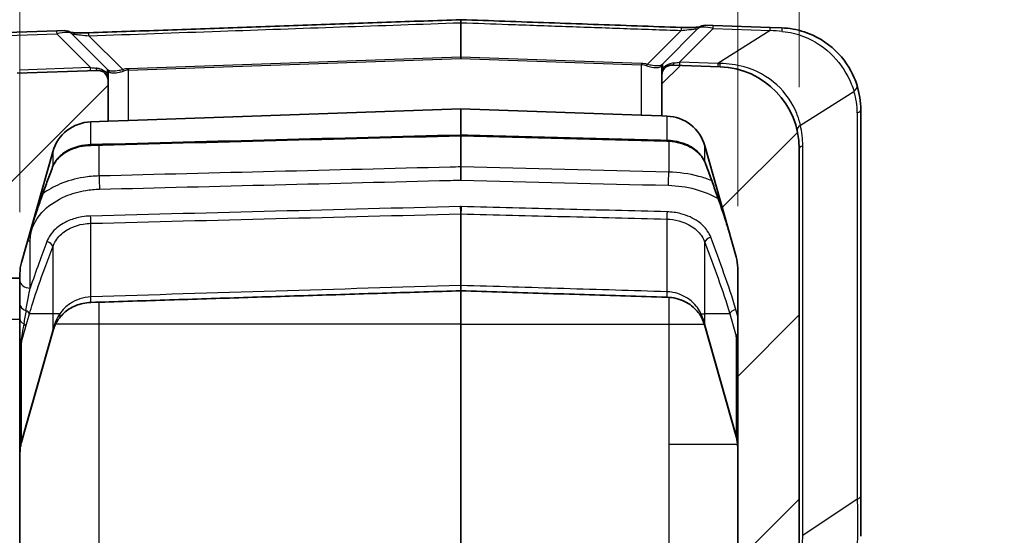
# Model space of a CAD drawing. Units: millimetres. Extents: x 0 to 5253, y 0 to 564.
# Drawn here: x 1865 to 1913, y 390 to 415 of the extents above; entities that cross this region are included whole.
import ezdxf

# ---------------------------------------------------------------- set-up
doc = ezdxf.new("R2010")
doc.units = ezdxf.units.MM
doc.header["$LTSCALE"] = 1.5
doc.layers.get('Defpoints').update_dxf_attribs({"lineweight": 25})
for name, color, linetype, lineweight in [('Dimension (ISO)', 7, 'Continuous', 18), ('Dimension (ISO) @ 1', 7, 'Continuous', 18), ('Hatch (ISO)', 1, 'Continuous', 18), ('Visible (ISO)', 7, 'Continuous', 35), ('Visible Narrow (ISO)', 7, 'Continuous', 25)]:
    doc.layers.add(name, color=color, linetype=linetype, lineweight=lineweight)
doc.styles.add('Note Text (TK)', font='txt')
doc.dimstyles.new('Default - Method 1b (TK)', dxfattribs={"dimscale": 1.5, "dimtxt": 2.5, "dimasz": 2.5, "dimexe": 1, "dimexo": 1.5, "dimgap": 1, "dimtad": 1, "dimtoh": 1, "dimrnd": 1e-08, "dimdsep": 46, "dimtxsty": 'Note Text (TK)', "dimcen": 0.09, "dimdle": 5, "dimclrd": 100, "dimclre": 100, "dimclrt": 7, "dimadec": 1, "dimazin": 1, "dimtfac": 1, "dimtmove": 0, "dimatfit": 3, "dimfxl": 1, "dimtolj": 1, "dimlwd": -1, "dimlwe": -1, "dimarcsym": 0})

# ---------------------------------------------------------------- blocks, each defined once
blk = doc.blocks.new('*D45')
at = {"layer": 'Defpoints', "color": 0}
for p in [(1861.061, 438.361), (1861.061, 408.608), (1865.061, 402.833)]:
    blk.add_point(p, dxfattribs=at)
at = {"layer": 'Dimension (ISO)', "color": 100}
for p, q in [((1861.061, 411.608), (1861.061, 440.361)), ((1865.061, 405.833), (1865.061, 440.361)), ((1856.061, 438.361), (1851.061, 438.361)), ((1865.061, 438.361), (1861.061, 438.361)), ((1870.061, 438.361), (1875.061, 438.361))]:
    blk.add_line(p, q, dxfattribs=at)
for points in [[(1856.061, 439.194), (1856.061, 437.528), (1861.061, 438.361)], [(1870.061, 439.194), (1870.061, 437.528), (1865.061, 438.361)]]:
    blk.add_solid(points, dxfattribs=at)
at = {"layer": 'Dimension (ISO)', "color": 7, "insert": (1861.485, 442.861), "char_height": 5, "attachment_point": 4, "style": 'Note Text (TK)'}
blk.add_mtext('\\A1;4', dxfattribs=at)
blk = doc.blocks.new('*D46')
at = {"layer": 'Defpoints', "color": 0}
for p in [(1903.061, 438.361), (1903.061, 408.922), (1900.061, 403.112)]:
    blk.add_point(p, dxfattribs=at)
at = {"layer": 'Dimension (ISO)', "color": 100}
for p, q in [((1900.061, 406.112), (1900.061, 440.361)), ((1903.061, 411.922), (1903.061, 440.361)), ((1895.061, 438.361), (1890.061, 438.361)), ((1900.061, 438.361), (1903.061, 438.361)), ((1908.061, 438.361), (1913.061, 438.361))]:
    blk.add_line(p, q, dxfattribs=at)
for points in [[(1895.061, 439.194), (1895.061, 437.528), (1900.061, 438.361)], [(1908.061, 439.194), (1908.061, 437.528), (1903.061, 438.361)]]:
    blk.add_solid(points, dxfattribs=at)
at = {"layer": 'Dimension (ISO)', "color": 7, "insert": (1900.112, 442.861), "char_height": 5, "attachment_point": 4, "style": 'Note Text (TK)'}
blk.add_mtext('\\A1;3', dxfattribs=at)

msp = doc.modelspace()

# ---------------------------------------------------------------- hatches: boundary and pattern name
at = {"layer": 'Hatch (ISO)'}
h = msp.add_hatch(dxfattribs=at)
h.set_pattern_fill('ANSI31', color=256, scale=50.8, style=0)
h.set_pattern_definition([(45, (1369.5, -16), (-4.49013, 4.49013), [])])
edge = h.paths.add_edge_path()
edge.add_line((1865.0613, 402.611), (1865.0613, 402.8329))
edge.add_ellipse((1867.0613, 402.8329), major_axis=(-2, 0), ratio=1, start_angle=344.21328, end_angle=360, ccw=False)
edge.add_line((1865.1368, 403.377), (1866.6632, 408.7762))
edge.add_ellipse((1868.5878, 408.2321), major_axis=(-1.9246, 0.5441), ratio=1, start_angle=287.78672, end_angle=360, ccw=False)
edge.add_line((1868.518, 410.2309), (1869.3613, 410.2604))
edge.add_line((1869.3613, 410.2604), (1869.3613, 412.2426))
edge.add_ellipse((1868.8613, 412.2426), major_axis=(0.5, 0), ratio=1, start_angle=0, end_angle=92)
edge.add_line((1868.8439, 412.7423), (1864.9217, 412.6053))
edge.add_ellipse((1865.0613, 408.6078), major_axis=(-0.1396, 3.9976), ratio=1, start_angle=0, end_angle=88)
edge.add_line((1861.0613, 408.6078), (1861.0613, 405.0252))
edge.add_ellipse((1862.0613, 405.0252), major_axis=(-1, 0), ratio=1, start_angle=0, end_angle=45)
edge.add_line((1861.3542, 404.3181), (1863.032, 402.6403))
edge.add_ellipse((1863.1027, 402.711), major_axis=(-0.0707, -0.0707), ratio=1, start_angle=0, end_angle=45)
edge.add_line((1863.1027, 402.611), (1865.0613, 402.611))
edge = h.paths.add_edge_path()
edge.add_ellipse((1863.1027, 284.011), major_axis=(0, 0.1), ratio=1, start_angle=0, end_angle=45)
edge.add_line((1863.032, 284.0817), (1861.3542, 282.4039))
edge.add_ellipse((1862.0613, 281.6968), major_axis=(-0.7071, 0.7071), ratio=1, start_angle=0, end_angle=45)
edge.add_line((1861.0613, 281.6968), (1861.0613, 278.1142))
edge.add_ellipse((1865.0613, 278.1142), major_axis=(-4, 0), ratio=1, start_angle=0, end_angle=88)
edge.add_line((1864.9217, 274.1167), (1886.5578, 273.3611))
edge.add_ellipse((1886.5613, 273.4611), major_axis=(-0.0035, -0.0999), ratio=1, start_angle=0, end_angle=4)
edge.add_line((1886.5648, 273.3611), (1899.2009, 273.8024))
edge.add_ellipse((1899.0613, 277.8), major_axis=(0.1396, -3.9976), ratio=1, start_angle=0, end_angle=88)
edge.add_line((1903.0613, 277.8), (1903.0613, 408.9221))
edge.add_ellipse((1899.0613, 408.9221), major_axis=(4, 0), ratio=1, start_angle=0, end_angle=88)
edge.add_line((1899.2009, 412.9196), (1896.8788, 413.0007))
edge.add_ellipse((1896.8613, 412.501), major_axis=(0.0174, 0.4997), ratio=1, start_angle=0, end_angle=92)
edge.add_line((1896.3613, 412.501), (1896.3613, 410.5188))
edge.add_line((1896.3613, 410.5188), (1896.6046, 410.5103))
edge.add_ellipse((1896.5349, 408.5115), major_axis=(0.0698, 1.9988), ratio=1, start_angle=287.78672, end_angle=360, ccw=False)
edge.add_line((1898.4594, 409.0556), (1899.9859, 403.6564))
edge.add_ellipse((1898.0613, 403.1123), major_axis=(1.9246, 0.5441), ratio=1, start_angle=344.21328, end_angle=360, ccw=False)
edge.add_line((1900.0613, 403.1123), (1900.0613, 283.6097))
edge.add_ellipse((1898.0613, 283.6097), major_axis=(2, 0), ratio=1, start_angle=344.21328, end_angle=360, ccw=False)
edge.add_line((1899.9859, 283.0656), (1898.4594, 277.6664))
edge.add_ellipse((1896.5349, 278.2105), major_axis=(1.9246, -0.5441), ratio=1, start_angle=287.78672, end_angle=360, ccw=False)
edge.add_line((1896.6046, 276.2117), (1886.5648, 275.8611))
edge.add_ellipse((1886.5613, 275.9611), major_axis=(0.0035, -0.0999), ratio=1, start_angle=356, end_angle=360, ccw=False)
edge.add_line((1886.5578, 275.8611), (1868.518, 276.4911))
edge.add_ellipse((1868.5878, 278.4899), major_axis=(-0.0698, -1.9988), ratio=1, start_angle=287.78672, end_angle=360, ccw=False)
edge.add_line((1866.6632, 277.9458), (1865.1368, 283.345))
edge.add_ellipse((1867.0613, 283.8891), major_axis=(-1.9246, -0.5441), ratio=1, start_angle=344.21328, end_angle=360, ccw=False)
edge.add_line((1865.0613, 283.8891), (1865.0613, 284.111))
edge.add_line((1865.0613, 284.111), (1863.1027, 284.111))

# ---------------------------------------------------------------- linework, layer by layer
at = {"layer": 'Visible (ISO)'}
for p, q in [((1898.5111, 414.9437), (1898.8698, 414.9312)), ((1901.6477, 414.8342), (1898.8698, 414.9312)), ((1901.6477, 414.8342), (1902.2009, 414.8149)), ((1866.8528, 414.6728), (1862.47, 414.5197)), ((1866.8528, 414.6728), (1867.2115, 414.6853)), ((1869.332, 412.7897), (1867.5825, 414.5392)), ((1898.1401, 414.7976), (1896.3906, 413.0481)), ((1896.3906, 413.0481), (1896.3583, 413.0158)), ((1896.3613, 412.7861), (1896.3613, 412.9774)), ((1899.2009, 412.9196), (1896.8788, 413.0007)), ((1868.8439, 412.7423), (1864.9217, 412.6053)), ((1869.3643, 412.7573), (1869.332, 412.7897)), ((1869.3613, 412.7189), (1869.3613, 412.5277)), ((1869.3613, 412.2439), (1869.3613, 412.5277)), ((1896.3613, 412.7861), (1896.3613, 412.5023)), ((1896.3613, 412.501), (1896.3613, 410.5188)), ((1869.3613, 410.2604), (1869.3613, 412.2426)), ((1886.5578, 410.8609), (1870.3613, 410.2953)), ((1895.3613, 410.5537), (1886.5648, 410.8609)), ((1895.3613, 410.5537), (1896.3613, 410.5188)), ((1896.3613, 410.5188), (1896.6046, 410.5103)), ((1906.0613, 391.9835), (1906.0613, 410.8173)), ((1868.518, 410.2309), (1869.3613, 410.2604)), ((1869.3613, 410.2604), (1870.3613, 410.2953)), ((1865.1368, 403.377), (1866.6632, 408.7762)), ((1898.4594, 409.0556), (1899.9859, 403.6564)), ((1903.0613, 277.8), (1903.0613, 408.9221)), ((1865.0613, 402.611), (1865.0613, 402.8329)), ((1900.0613, 403.1123), (1900.0613, 283.6097)), ((1863.1027, 402.611), (1865.0613, 402.611)), ((1865.0613, 402.611), (1865.0613, 400.611)), ((1865.0613, 400.611), (1865.0613, 286.111)), ((1865.35, 395.3632), (1866.6632, 400.0081)), ((1898.4594, 400.2875), (1899.9859, 394.8883)), ((1865.1368, 394.6089), (1865.35, 395.3632)), ((1906.0613, 390.0228), (1906.0613, 391.9835))]:
    msp.add_line(p, q, dxfattribs=at)
for centre, radius, start, end in [((1898.4937, 414.444), 0.5, 88, 135), ((1867.229, 414.1856), 0.5, 45, 92), ((1896.4613, 412.9774), 0.1, 135, 180), ((1896.8613, 412.501), 0.5, 88, 180), ((1899.0613, 408.9221), 4, 0, 88), ((1868.8613, 412.2426), 0.5, 0, 92), ((1869.2613, 412.7189), 0.1, 0, 45), ((1902.0613, 410.8173), 4, 0, 17.31942), ((1886.5613, 410.7609), 0.1, 88, 92), ((1896.5349, 408.5115), 2, 15.78672, 88), ((1868.5878, 408.2321), 2, 92, 164.21328), ((1867.0613, 402.8329), 2, 164.21328, 180), ((1898.0613, 403.1123), 2, 0, 15.78672)]:
    msp.add_arc(centre, radius, start, end, dxfattribs=at)
for centre, major_axis, ratio, start_param, end_param in [((5250.8304, -65149.3424), (92779.4653, 0.2091), 0.707075, 1.6070637, 1.6072582), ((1886.5613, 409.5088), (0.1001, 0), 0.4093582, 1.5081669, 1.6334258), ((-1599.2, -67514.2158), (96126.1952, -0.2135), 0.7070754, 1.534423, 1.5345275), ((1886.5613, 401.9774), (0.0484, 0), 0.3182659, 1.4737637, 1.667829)]:
    msp.add_ellipse(centre, major_axis=major_axis, ratio=ratio, start_param=start_param, end_param=end_param, dxfattribs=at)
for points, knots in [([(1868.4201, 414.5745), (1869.6293, 414.6172), (1870.8385, 414.6598), (1873.2568, 414.745), (1874.466, 414.7877), (1876.8844, 414.8729), (1878.0936, 414.9155), (1880.5119, 415.0008), (1881.7211, 415.0434), (1884.1394, 415.1286), (1885.3486, 415.1712), (1886.5578, 415.2138)], [0, 0, 0, 0, 0.3629783, 0.3629783, 0.7259566, 0.7259566, 1.0889349, 1.0889349, 1.4519132, 1.4519132, 1.8148914, 1.8148914, 1.8148914, 1.8148914]), ([(1886.5648, 415.2138), (1887.2808, 415.1886), (1887.9968, 415.1634), (1889.4289, 415.1129), (1890.1449, 415.0877), (1891.5769, 415.0372), (1892.2929, 415.012), (1893.7249, 414.9615), (1894.4409, 414.9363), (1895.8729, 414.8858), (1896.5889, 414.8606), (1897.3049, 414.8353)], [0.0503677, 0.0503677, 0.0503677, 0.0503677, 0.2653018, 0.2653018, 0.4802358, 0.4802358, 0.6951698, 0.6951698, 0.9101038, 0.9101038, 1.1250378, 1.1250378, 1.1250378, 1.1250378]), ([(1898.2101, 414.8558), (1898.1804, 414.852), (1898.1422, 414.8479), (1898.0426, 414.8398), (1897.9778, 414.8361), (1897.8232, 414.8303), (1897.7311, 414.8288), (1897.5311, 414.8291), (1897.4228, 414.8313), (1897.311, 414.8351), (1897.3079, 414.8352), (1897.3049, 414.8353)], [0.05736159, 0.05736159, 0.05736159, 0.05736159, 0.07831013, 0.07831013, 0.10436627, 0.10436627, 0.13547658, 0.13547658, 0.16958349, 0.16958349, 0.17053455, 0.17053455, 0.17053455, 0.17053455]), ([(1868.4201, 414.5745), (1868.3114, 414.5707), (1868.2031, 414.5685), (1867.9936, 414.568), (1867.8927, 414.5698), (1867.7198, 414.5769), (1867.6461, 414.5819), (1867.5596, 414.5903), (1867.5351, 414.5931), (1867.5148, 414.5959)], [0, 0, 0, 0, 0.03410274, 0.03410274, 0.06820549, 0.06820549, 0.09889281, 0.09889281, 0.11326294, 0.11326294, 0.11326294, 0.11326294]), ([(1905.88, 412.0081), (1905.842, 412.1298), (1905.7971, 412.2532), (1905.5472, 412.8436), (1905.2389, 413.3117), (1904.4083, 414.1091), (1903.881, 414.43), (1902.9511, 414.7352), (1902.5762, 414.8018), (1902.2009, 414.8149)], [0, 0, 0, 0, 0.0403925, 0.0403925, 0.193051, 0.193051, 0.35172915, 0.35172915, 0.45090299, 0.45090299, 0.45090299, 0.45090299]), ([(1866.6555, 408.0324), (1866.6953, 408.1388), (1866.7533, 408.2437), (1866.9076, 408.4453), (1867.004, 408.5418), (1867.233, 408.7178), (1867.3656, 408.7972), (1867.6593, 408.9302), (1867.8204, 408.9838), (1868.1591, 409.0592), (1868.3367, 409.081), (1868.5153, 409.0856)], [0, 0, 0, 0, 0.05933685, 0.05933685, 0.11867369, 0.11867369, 0.17801054, 0.17801054, 0.23734738, 0.23734738, 0.29668423, 0.29668423, 0.29668423, 0.29668423]), ([(1896.6074, 409.2917), (1896.7858, 409.2871), (1896.9631, 409.2655), (1897.3015, 409.1904), (1897.4625, 409.137), (1897.7563, 409.0046), (1897.8889, 408.9255), (1898.1182, 408.7502), (1898.2147, 408.654), (1898.3693, 408.453), (1898.4274, 408.3483), (1898.4673, 408.2423)], [0, 0, 0, 0, 0.0592453, 0.0592453, 0.1184906, 0.1184906, 0.1777359, 0.1777359, 0.2369812, 0.2369812, 0.2962265, 0.2962265, 0.2962265, 0.2962265]), ([(1898.4673, 408.2423), (1898.5552, 408.0088), (1898.6424, 407.7753), (1898.8151, 407.3081), (1898.9006, 407.0744), (1899.0689, 406.6071), (1899.1517, 406.3734), (1899.3131, 405.9061), (1899.3918, 405.6724), (1899.5421, 405.2054), (1899.6139, 404.9721), (1899.6798, 404.7392)], [0, 0, 0, 0, 0.10272127, 0.10272127, 0.20544253, 0.20544253, 0.3081638, 0.3081638, 0.41088506, 0.41088506, 0.51360633, 0.51360633, 0.51360633, 0.51360633]), ([(1865.5219, 404.7392), (1865.5838, 404.9581), (1865.6509, 405.1775), (1865.7915, 405.6164), (1865.8649, 405.8361), (1866.0157, 406.2754), (1866.093, 406.4951), (1866.2503, 406.9344), (1866.3301, 407.154), (1866.4916, 407.5932), (1866.5733, 407.8128), (1866.6555, 408.0324)], [0, 0, 0, 0, 0.09656422, 0.09656422, 0.19312843, 0.19312843, 0.28969265, 0.28969265, 0.38625687, 0.38625687, 0.48282108, 0.48282108, 0.48282108, 0.48282108]), ([(1868.5172, 401.4242), (1869.7198, 401.4629), (1870.9223, 401.5014), (1873.3275, 401.5781), (1874.5302, 401.6163), (1876.9354, 401.6924), (1878.138, 401.7303), (1880.5433, 401.8057), (1881.746, 401.8433), (1884.1513, 401.9182), (1885.354, 401.9556), (1886.5566, 401.9927)], [0, 0, 0, 0, 0.361155, 0.361155, 0.72231, 0.72231, 1.083465, 1.083465, 1.4446201, 1.4446201, 1.8057751, 1.8057751, 1.8057751, 1.8057751]), ([(1886.566, 401.9927), (1887.2353, 401.972), (1887.9047, 401.9513), (1889.2433, 401.9097), (1889.9126, 401.8889), (1891.2512, 401.8472), (1891.9205, 401.8263), (1893.2592, 401.7844), (1893.9285, 401.7634), (1895.2671, 401.7213), (1895.9364, 401.7002), (1896.6057, 401.6791)], [0, 0, 0, 0, 0.2009926, 0.2009926, 0.4019852, 0.4019852, 0.6029778, 0.6029778, 0.8039704, 0.8039704, 1.004963, 1.004963, 1.004963, 1.004963]), ([(1866.999, 400.6788), (1867.0595, 400.758), (1867.1281, 400.834), (1867.283, 400.9773), (1867.3693, 401.0446), (1867.5596, 401.1664), (1867.6637, 401.221), (1867.8875, 401.3131), (1868.0072, 401.3505), (1868.2567, 401.404), (1868.3865, 401.42), (1868.5172, 401.4242)], [0, 0, 0, 0, 0.04459886, 0.04459886, 0.08919772, 0.08919772, 0.13379658, 0.13379658, 0.17839544, 0.17839544, 0.2229943, 0.2229943, 0.2229943, 0.2229943]), ([(1896.6057, 401.6791), (1896.7608, 401.6742), (1896.9147, 401.653), (1897.207, 401.5816), (1897.3453, 401.5315), (1897.5984, 401.4095), (1897.7132, 401.3377), (1897.9174, 401.1794), (1898.0069, 401.093), (1898.162, 400.9105), (1898.2277, 400.8145), (1898.2829, 400.7152)], [0, 0, 0, 0, 0.05281949, 0.05281949, 0.10563899, 0.10563899, 0.15845848, 0.15845848, 0.21127797, 0.21127797, 0.26409746, 0.26409746, 0.26409746, 0.26409746]), ([(1866.6632, 400.0081), (1866.6769, 400.0565), (1866.6924, 400.1044), (1866.727, 400.1989), (1866.7461, 400.2455), (1866.7877, 400.337), (1866.8102, 400.3821), (1866.8586, 400.4702), (1866.8845, 400.5134), (1866.9394, 400.5977), (1866.9684, 400.6388), (1866.999, 400.6788)], [-1.2952661, -1.2952661, -1.2952661, -1.2952661, -1.21981843, -1.21981843, -1.14437077, -1.14437077, -1.0689231, -1.0689231, -0.99347544, -0.99347544, -0.91802777, -0.91802777, -0.91802777, -0.91802777]), ([(1898.2829, 400.7152), (1898.2979, 400.6882), (1898.3123, 400.6608), (1898.3398, 400.6054), (1898.3529, 400.5774), (1898.3778, 400.5208), (1898.3896, 400.4923), (1898.4119, 400.4346), (1898.4223, 400.4055), (1898.4419, 400.3468), (1898.451, 400.3172), (1898.4594, 400.2875)], [1.06337564, 1.06337564, 1.06337564, 1.06337564, 1.10975373, 1.10975373, 1.15613182, 1.15613182, 1.20250991, 1.20250991, 1.24888801, 1.24888801, 1.2952661, 1.2952661, 1.2952661, 1.2952661]), ([(1899.9859, 394.8883), (1899.9959, 394.8529), (1900.0049, 394.8173), (1900.021, 394.7456), (1900.028, 394.7095), (1900.0401, 394.6371), (1900.0451, 394.6007), (1900.0532, 394.5276), (1900.0563, 394.491), (1900.0603, 394.4176), (1900.0613, 394.3809), (1900.0613, 394.3442)], [1.2952661, 1.2952661, 1.2952661, 1.2952661, 1.35037214, 1.35037214, 1.40547819, 1.40547819, 1.46058423, 1.46058423, 1.51569028, 1.51569028, 1.57079633, 1.57079633, 1.57079633, 1.57079633]), ([(1865.0613, 394.0648), (1865.0613, 394.1015), (1865.0623, 394.1383), (1865.0664, 394.2116), (1865.0694, 394.2483), (1865.0775, 394.3213), (1865.0825, 394.3577), (1865.0946, 394.4302), (1865.1017, 394.4662), (1865.1177, 394.5379), (1865.1268, 394.5736), (1865.1368, 394.6089)], [-1.57079633, -1.57079633, -1.57079633, -1.57079633, -1.51569028, -1.51569028, -1.46058423, -1.46058423, -1.40547819, -1.40547819, -1.35037214, -1.35037214, -1.2952661, -1.2952661, -1.2952661, -1.2952661])]:
    msp.add_open_spline(points, degree=3, knots=knots, dxfattribs=at)
at = {"layer": 'Visible Narrow (ISO)'}
for p, q in [((1886.5589, 415.0674), (1886.5589, 413.3902)), ((1886.5638, 413.3902), (1886.5638, 415.0674)), ((1862.47, 414.3734), (1866.8528, 414.5264)), ((1866.8528, 414.5264), (1868.5025, 412.8767)), ((1870.076, 412.7777), (1868.4254, 414.4283)), ((1897.2996, 414.6891), (1895.6466, 413.0361)), ((1897.2201, 413.1351), (1898.8698, 414.7848)), ((1898.8698, 414.7848), (1901.6477, 414.6878)), ((1901.6477, 414.6878), (1899.0867, 413.07)), ((1886.5589, 413.3902), (1870.3589, 412.8245)), ((1886.5613, 413.3195), (1886.5589, 413.3902)), ((1886.5638, 413.3902), (1886.5613, 413.3195)), ((1895.3638, 413.0829), (1886.5638, 413.3902)), ((1870.3613, 412.7538), (1886.5613, 413.3195)), ((1886.5613, 413.3195), (1895.3613, 413.0122)), ((1895.3638, 413.0829), (1895.3613, 413.0122)), ((1895.3613, 413.0122), (1895.3613, 410.5537)), ((1896.332, 412.945), (1896.3613, 412.9774)), ((1899.0867, 413.07), (1897.2201, 413.1351)), ((1868.5025, 412.8767), (1865.0351, 412.7556)), ((1869.3613, 412.7189), (1869.3907, 412.6866)), ((1870.3589, 412.8245), (1870.3613, 412.7538)), ((1870.3613, 410.2953), (1870.3613, 412.7538)), ((1903.1205, 410.0658), (1905.731, 411.715)), ((1886.5578, 410.8609), (1886.5578, 409.5879)), ((1886.5648, 409.5879), (1886.5648, 410.8609)), ((1896.6046, 410.5103), (1896.6046, 409.3285)), ((1905.8897, 410.673), (1905.8897, 391.8393)), ((1868.518, 409.1212), (1868.518, 410.2309)), ((1886.5578, 409.5498), (1886.5578, 408.0363)), ((1886.5648, 408.0363), (1886.5648, 409.5498)), ((1868.9217, 407.5916), (1868.9217, 409.0961)), ((1896.6998, 409.2878), (1896.6998, 407.7808)), ((1903.2329, 390.0681), (1903.2329, 409.0663)), ((1866.6632, 408.7762), (1866.6632, 408.0633)), ((1898.4594, 408.2742), (1898.4594, 409.0556)), ((1886.5578, 405.7434), (1886.5578, 402.2509)), ((1886.5648, 402.2509), (1886.5648, 405.7434)), ((1868.518, 401.6973), (1868.518, 405.2842)), ((1896.6046, 405.4881), (1896.6046, 401.9453)), ((1865.5613, 402.1246), (1865.5613, 404.425)), ((1898.4594, 400.861), (1898.4594, 404.3534)), ((1866.6632, 404.1439), (1866.6632, 400.861)), ((1886.5578, 401.9928), (1886.5578, 400.361)), ((1886.5648, 400.361), (1886.5648, 401.9928)), ((1868.9217, 400.361), (1868.9217, 401.4372)), ((1896.6998, 401.6741), (1896.6998, 400.361)), ((1900.0613, 400.7446), (1899.9684, 401.0731)), ((1863.1027, 400.611), (1865.0613, 400.611)), ((1865.35, 400.2531), (1865.5219, 400.861)), ((1866.6632, 400.861), (1865.5219, 400.861)), ((1866.6632, 400.861), (1866.6632, 400.0897)), ((1866.999, 400.861), (1866.6632, 400.861)), ((1898.2829, 400.861), (1898.4594, 400.861)), ((1898.4594, 400.3691), (1898.4594, 400.861)), ((1899.6798, 400.861), (1898.4594, 400.861)), ((1899.6798, 400.861), (1899.9859, 399.7782)), ((1865.1368, 399.4989), (1865.35, 400.2531)), ((1866.6632, 400.0897), (1865.35, 395.4448)), ((1868.9217, 400.361), (1866.8002, 400.361)), ((1868.9217, 388.861), (1868.9217, 400.361)), ((1886.5578, 400.361), (1868.9217, 400.361)), ((1886.5578, 400.361), (1886.5648, 400.361)), ((1886.5578, 400.361), (1886.5578, 388.861)), ((1886.5648, 388.861), (1886.5648, 400.361)), ((1886.5648, 400.361), (1896.6998, 400.361)), ((1896.6998, 400.361), (1896.6998, 394.5064)), ((1896.6998, 400.361), (1898.4371, 400.361)), ((1899.9859, 394.9699), (1898.4594, 400.3691)), ((1865.1368, 394.6905), (1865.1368, 399.4989)), ((1899.9859, 399.7782), (1899.9859, 394.9699)), ((1865.35, 395.4448), (1865.1368, 394.6905)), ((1896.6998, 394.5064), (1896.6998, 388.861)), ((1896.6998, 394.5064), (1900.0547, 394.5064)), ((1903.2329, 390.0681), (1905.8897, 391.8393))]:
    msp.add_line(p, q, dxfattribs=at)
for centre, radius, end in [((1902.3897, 410.673), 3.5, 17.31942), ((1898.7329, 409.0663), 4.5, 12.83225)]:
    msp.add_arc(centre, radius, 0, end, dxfattribs=at)
for centre, major_axis, ratio, start_param, end_param in [((1886.5613, 414.9967), (0.1, 0), 0.7071068, 1.5461086, 1.595484), ((1897.2873, 414.3356), (0.0176, 0.4997), 0.0003276, 0, 0.7850935), ((1899.1769, 414.4202), (1.0546, -0.3493), 0.2414006, 1.9450922, 3.0209043), ((1898.8524, 414.4315), (0.0174, 0.4997), 0.0144543, 5.4982918, 6.2831853), ((1901.6302, 414.3345), (0.0174, 0.4997), 0.0144543, 5.4982918, 6.2831853), ((1866.8703, 414.1731), (-0.0174, 0.4997), 0.0144543, 0, 0.7848935), ((1866.5457, 414.1617), (1.0546, 0.3493), 0.2414006, 0.1206883, 1.1965005), ((1868.4378, 414.0748), (-0.0176, 0.4997), 0.0003386, 5.4980918, 6.2831853), ((1905.2245, 414.209), (-6.4804, 0.6352), 0.0235396, 5.1938945, 5.2993986), ((1902.1835, 414.3152), (0.0174, 0.4997), 0.1100557, 5.4195868, 6.2831853), ((1886.5613, 413.3195), (0.1, 0), 0.7071068, 1.5461086, 1.595484), ((1895.3613, 411.9122), (-0.1913, 1.087), 0.9029443, 5.8306406, 6.0906656), ((1895.3638, 411.9829), (-0.7846, 0.7984), 0.9656836, 5.2290328, 5.4890578), ((1895.6441, 412.9654), (0.0288, 0.0958), 0.2468746, 0.8175472, 1.6449617), ((1896.429, 412.945), (-0.0707, 0.0707), 0.9437008, 0, 0.814355), ((1896.4613, 411.7046), (0.0694, -1.3442), 0.0328934, 2.6158852, 3.1712462), ((1896.8962, 413.5004), (-0.0174, -0.4997), 0.2476527, 0, 0.6890687), ((1898.2112, 413.4545), (-1.709, -0.3089), 0.0987921, 0.732847, 0.9343841), ((1897.2376, 413.4885), (-0.0174, -0.4997), 0.0144543, 5.4982918, 6.2831853), ((1899.1042, 413.4233), (-0.0174, -0.4997), 0.0144543, 5.4982918, 6.2831853), ((1903.7254, 413.2619), (-7.72, -0.1475), 0.0167401, 0.9258898, 0.9433218), ((1899.2184, 413.4193), (-0.0174, -0.4997), 0.0312727, 5.4856141, 6.2831853), ((1867.5114, 413.1961), (-1.709, 0.3089), 0.0987921, 2.2072085, 2.4087456), ((1868.4851, 413.2301), (0.0174, -0.4997), 0.0144543, 0, 0.7848935), ((1868.8264, 413.242), (0.0174, -0.4997), 0.2476527, 5.5941166, 6.2831853), ((1869.2613, 411.4462), (0.0694, 1.3442), 0.0328934, 6.2535318, 6.8088928), ((1869.2613, 412.5277), (0.1, 0), 0.8892181, 0, 1.1824341), ((1869.2936, 412.6866), (0.0707, 0.0707), 0.9437008, 5.4688303, 6.2831853), ((1870.3589, 411.7245), (-0.7846, -0.7984), 0.9656836, 3.9357201, 4.1957452), ((1870.0785, 412.707), (-0.0288, 0.0958), 0.2468746, 4.6382236, 5.4656381), ((1870.3613, 411.6538), (0.1913, 1.087), 0.9029443, 0.1925197, 0.4525447), ((1896.4613, 412.7861), (-0.1, 0), 0.8892181, 5.1007512, 6.2831853), ((1905.4026, 411.8592), (0.4773, 0.1488), 0.5601021, 5.2841664, 6.2831853), ((1905.5613, 410.8173), (0.5, 0), 0.3826834, 5.4289729, 6.2831853), ((1903.4489, 409.9215), (-0.4875, -0.111), 0.5227855, 5.3266063, 6.2831853), ((1886.5474, 409.8496), (0.0077, -0.2999), 0.0256422, 0, 0.5099236), ((1886.5753, 409.8496), (-0.0077, -0.2999), 0.0256422, 5.7732618, 6.2831853), ((1868.5075, 409.3855), (0.0077, -0.2999), 0.0257808, 0, 0.4914792), ((1896.6151, 409.5916), (-0.0077, -0.2999), 0.0257158, 5.7832261, 6.2831853), ((1903.5613, 408.9221), (-0.5, 0), 0.3826834, 5.4289729, 6.2831853), ((1898.7481, 408.348), (-0.2808, -0.1056), 0.6833361, 6.1237024, 6.2831853), ((1866.3745, 408.1376), (0.2809, -0.1052), 0.6835438, 0, 0.1552154), ((1886.5613, 407.9777), (-0.1, 0), 0.5859048, 4.6774824, 4.7472956), ((1896.6824, 407.4899), (-0.0125, -0.4998), 0.0250131, 0.7857112, 2.1925584), ((1868.9392, 407.3021), (0.0125, -0.4998), 0.0250282, 4.0942436, 5.4974737), ((1886.5474, 405.8898), (0.0077, -0.2999), 0.0256422, 1.0602148, 2.3558655), ((1886.5753, 405.8898), (-0.0077, -0.2999), 0.0256422, 3.9273198, 5.2229705), ((1896.6151, 405.6318), (-0.0077, -0.2999), 0.0257158, 3.9273217, 5.21301), ((1868.5075, 405.4257), (0.0077, -0.2999), 0.0257808, 1.078652, 2.3558619), ((1865.5613, 404.7786), (0.5, 0), 0.7071068, 4.4595211, 4.712389), ((1866.3745, 404.1778), (0.2809, -0.1052), 0.6835438, 0.3460194, 1.8214137), ((1898.7481, 404.3882), (-0.2808, -0.1056), 0.6833361, 4.4607337, 5.9393577), ((1865.5613, 402.4782), (-0.5, 0), 0.7071068, 0, 1.5707963), ((1886.5474, 402.2926), (0.0093, -0.2999), 0.0308933, 0, 1.4304142), ((1886.5753, 402.2926), (-0.0093, -0.2999), 0.0308933, 4.8527711, 6.2831853), ((1896.6151, 401.979), (-0.0095, -0.2999), 0.0315415, 4.8259782, 6.2831853), ((1868.5075, 401.724), (0.0096, -0.2998), 0.0321441, 0, 1.480402), ((1865.5613, 401.3284), (-0.5, 0), 0.6406664, 0, 1.1481532), ((1865.5613, 402.0216), (-0.489, -2.8243), 0.0126596, 5.0709608, 5.3304768), ((1865.2332, 400.861), (0.2887, -0.0816), 0.6933867, 0.3871605, 1.3328162), ((1899.9684, 400.861), (-0.2887, -0.0816), 0.6933867, 4.5188087, 5.8960248), ((1865.5613, 400.6183), (-0.5, 0), 0.5848113, 0, 0.8956648), ((1868.5878, 399.464), (0, 2.3), 0.8695652, 0.9180278, 1.2952661), ((1866.7607, 400.861), (0.2383, -0.1822), 0.6220202, 0, 0.887852), ((1898.5451, 400.861), (-0.2622, -0.1458), 0.6580784, 5.5816889, 6.2831853), ((1896.5349, 399.7434), (0, 2.3), 0.8695652, 4.9879192, 5.2198097), ((1865.5613, 402.0216), (-0.489, -2.8243), 0.0126596, 5.3304768, 5.7807577), ((1865.0613, 400.2531), (0.2887, -0.0816), 0.6933867, 0.3871605, 1.0733003), ((1866.3745, 400.0897), (0.2887, -0.0816), 0.6933867, 0, 0.3871605), ((1898.7481, 400.3691), (-0.2887, -0.0816), 0.6933867, 5.8960248, 6.2831853), ((1865.5613, 399.6336), (-0.5, 0), 0.3717777, 0, 0.4700225), ((1867.0613, 398.8731), (0, 2.3), 0.8695652, 1.2952661, 1.5707963), ((1864.8481, 399.4989), (0.2887, -0.0816), 0.6933867, 0.3871605, 0.6230194), ((1900.2746, 399.7782), (-0.2887, -0.0816), 0.6933867, 5.3296786, 5.8960248), ((1898.0613, 399.1525), (0, 2.3), 0.8695652, 4.712389, 4.9879192), ((1865.0613, 395.4448), (0.2887, -0.0816), 0.6933867, 0, 0.3871605), ((1867.0613, 394.0648), (0, 2.3), 0.8695652, 1.2952661, 1.5707963), ((1864.8481, 394.6905), (0.2887, -0.0816), 0.6933867, 0, 0.3871605), ((1900.2746, 394.9699), (-0.2887, -0.0816), 0.6933867, 5.8960248, 6.2831853), ((1898.0613, 394.3442), (0, 2.3), 0.8695652, 4.712389, 4.9879192), ((1905.5613, 391.9835), (0.5, 0), 0.3826834, 5.4289729, 6.2831853)]:
    msp.add_ellipse(centre, major_axis=major_axis, ratio=ratio, start_param=start_param, end_param=end_param, dxfattribs=at)
for points, knots in [([(1868.4254, 414.4283), (1870.5621, 414.5036), (1872.6987, 414.5789), (1878.7432, 414.792), (1882.651, 414.9297), (1886.5589, 415.0674)], [0, 0, 0, 0, 0.6413893, 0.6413893, 1.8144701, 1.8144701, 1.8144701, 1.8144701]), ([(1886.5578, 415.2138), (1886.5578, 415.2138), (1886.5578, 415.2125), (1886.5579, 415.2057), (1886.5579, 415.1985), (1886.558, 415.1882), (1886.5581, 415.176), (1886.5582, 415.1595), (1886.5585, 415.1189), (1886.5587, 415.0947), (1886.5589, 415.0674)], [0.005698296, 0.005698296, 0.005698296, 0.005698296, 0.010762523, 0.010762523, 0.018552386, 0.018552386, 0.018552386, 0.027828579, 0.027828579, 0.037104773, 0.037104773, 0.037104773, 0.037104773]), ([(1886.5638, 415.0674), (1886.564, 415.0947), (1886.5642, 415.1189), (1886.5644, 415.1595), (1886.5646, 415.176), (1886.5647, 415.1882), (1886.5647, 415.1985), (1886.5648, 415.2057), (1886.5648, 415.2125), (1886.5648, 415.2138), (1886.5648, 415.2138)], [-0.037104773, -0.037104773, -0.037104773, -0.037104773, -0.027828579, -0.027828579, -0.018552386, -0.018552386, -0.018552386, -0.010762523, -0.010762523, -0.005698296, -0.005698296, -0.005698296, -0.005698296]), ([(1886.5638, 415.0674), (1887.3315, 415.0404), (1888.0993, 415.0133), (1889.804, 414.9532), (1890.741, 414.9202), (1891.6779, 414.8872), (1892.6149, 414.8542), (1893.5518, 414.8212), (1895.4257, 414.7551), (1896.3627, 414.7221), (1897.2996, 414.6891)], [0.0507891, 0.0507891, 0.0507891, 0.0507891, 0.2812595, 0.2812595, 0.5625189, 0.5625189, 0.5625189, 0.8437784, 0.8437784, 1.1250378, 1.1250378, 1.1250378, 1.1250378]), ([(1867.6224, 414.4993), (1867.6186, 414.5031), (1867.6209, 414.5056), (1867.6457, 414.5087), (1867.6803, 414.507), (1867.8043, 414.4959), (1867.9064, 414.4845), (1868.1466, 414.4581), (1868.2852, 414.443), (1868.4254, 414.4283)], [-0.17051372, -0.17051372, -0.17051372, -0.17051372, -0.14573968, -0.14573968, -0.10610121, -0.10610121, -0.0545712, -0.0545712, 0, 0, 0, 0]), ([(1897.2996, 414.6891), (1897.4281, 414.7026), (1897.555, 414.7163), (1897.8552, 414.749), (1898.0051, 414.7657), (1898.0973, 414.7678), (1898.1073, 414.7647), (1898.1009, 414.7584)], [-0.17053455, -0.17053455, -0.17053455, -0.17053455, -0.12054401, -0.12054401, -0.04055916, -0.04055916, 0, 0, 0, 0]), ([(1902.2366, 414.6384), (1902.5854, 414.6085), (1902.9368, 414.5271), (1903.8133, 414.1882), (1904.3155, 413.8515), (1905.1112, 413.032), (1905.4093, 412.5574), (1905.651, 411.9618), (1905.6944, 411.8375), (1905.731, 411.715)], [-0.45090299, -0.45090299, -0.45090299, -0.45090299, -0.35172915, -0.35172915, -0.193051, -0.193051, -0.0403925, -0.0403925, 0, 0, 0, 0]), ([(1895.6184, 412.9654), (1895.7083, 412.9356), (1895.7966, 412.9125), (1896.0099, 412.8726), (1896.1244, 412.8688), (1896.2644, 412.8963), (1896.3066, 412.9172), (1896.332, 412.945)], [-0.11889568, -0.11889568, -0.11889568, -0.11889568, -0.08692784, -0.08692784, -0.0357793, -0.0357793, 0, 0, 0, 0]), ([(1896.3583, 413.0158), (1896.3347, 412.9922), (1896.294, 412.9746), (1896.156, 412.9517), (1896.0417, 412.9554), (1895.827, 412.9901), (1895.7377, 413.0103), (1895.6466, 413.0361)], [0, 0, 0, 0, 0.0357793, 0.0357793, 0.08692784, 0.08692784, 0.11889568, 0.11889568, 0.11889568, 0.11889568]), ([(1896.9614, 413.112), (1896.8263, 413.1026), (1896.6761, 413.0493), (1896.498, 412.9292), (1896.4593, 412.8992), (1896.4235, 412.8684)], [-0.292922723, -0.292922723, -0.292922723, -0.292922723, -0.236450053, -0.236450053, -0.219828574, -0.219828574, -0.219828574, -0.219828574]), ([(1903.1205, 410.0658), (1903.0766, 410.2569), (1903.0166, 410.4518), (1902.7357, 411.148), (1902.4063, 411.6404), (1901.5227, 412.4418), (1900.9707, 412.7477), (1899.9919, 413.021), (1899.5958, 413.0735), (1899.195, 413.0707)], [0, 0, 0, 0, 0.07768086, 0.07768086, 0.27936452, 0.27936452, 0.48243846, 0.48243846, 0.60935967, 0.60935967, 0.60935967, 0.60935967]), ([(1869.2992, 412.61), (1869.2911, 412.6169), (1869.2829, 412.6239), (1869.1794, 412.7087), (1869.0666, 412.775), (1868.8913, 412.8357), (1868.825, 412.8491), (1868.7612, 412.8536)], [0.221694719, 0.221694719, 0.221694719, 0.221694719, 0.225450514, 0.225450514, 0.268120549, 0.268120549, 0.29478932, 0.29478932, 0.29478932, 0.29478932]), ([(1869.2992, 412.61), (1869.3091, 412.5534), (1869.3205, 412.5114), (1869.3359, 412.4481), (1869.3412, 412.4244), (1869.3456, 412.4016), (1869.3508, 412.3744), (1869.3547, 412.3485), (1869.3599, 412.2964), (1869.3613, 412.2702), (1869.3613, 412.2426)], [-0.13072503, -0.13072503, -0.13072503, -0.13072503, -0.0924841, -0.0924841, -0.06496752, -0.06496752, -0.06496752, -0.03208876, -0.03208876, 0.00078999, 0.00078999, 0.00078999, 0.00078999]), ([(1870.076, 412.7777), (1870.0085, 412.7585), (1869.9421, 412.7425), (1869.7651, 412.7079), (1869.6614, 412.6972), (1869.5128, 412.7002), (1869.4599, 412.7087), (1869.3966, 412.7325), (1869.3777, 412.7439), (1869.3643, 412.7573)], [-0.11889341, -0.11889341, -0.11889341, -0.11889341, -0.09521472, -0.09521472, -0.05289706, -0.05289706, -0.02034502, -0.02034502, 0, 0, 0, 0]), ([(1869.3907, 412.6866), (1869.4051, 412.6708), (1869.4249, 412.6572), (1869.49, 412.6289), (1869.5437, 412.6187), (1869.6931, 412.6146), (1869.7965, 412.6267), (1869.9719, 412.6665), (1870.0376, 412.6849), (1870.1042, 412.707)], [0, 0, 0, 0, 0.02034502, 0.02034502, 0.05289706, 0.05289706, 0.09521472, 0.09521472, 0.11889341, 0.11889341, 0.11889341, 0.11889341]), ([(1896.3613, 412.501), (1896.3613, 412.5286), (1896.3627, 412.5548), (1896.3679, 412.6062), (1896.3716, 412.6314), (1896.383, 412.6917), (1896.3918, 412.7273), (1896.4094, 412.7991), (1896.4168, 412.8305), (1896.4235, 412.8684)], [-0.13149073, -0.13149073, -0.13149073, -0.13149073, -0.09865936, -0.09865936, -0.06661295, -0.06661295, -0.02562036, -0.02562036, 0, 0, 0, 0]), ([(1886.5578, 409.5879), (1883.5512, 409.5104), (1880.5445, 409.4327), (1874.5313, 409.2771), (1871.5246, 409.1992), (1868.518, 409.1212)], [-1.8051772, -1.8051772, -1.8051772, -1.8051772, -0.9025886, -0.9025886, 0, 0, 0, 0]), ([(1886.5648, 409.5879), (1886.5636, 409.588), (1886.5625, 409.588), (1886.5602, 409.588), (1886.559, 409.588), (1886.5578, 409.5879)], [-0.0027925719, -0.0027925719, -0.0027925719, -0.0027925719, -0.0013962859, -0.0013962859, 0, 0, 0, 0]), ([(1896.6046, 409.3285), (1894.9313, 409.3718), (1893.258, 409.4151), (1889.9114, 409.5016), (1888.2381, 409.5448), (1886.5648, 409.5879)], [-1.0046463, -1.0046463, -1.0046463, -1.0046463, -0.5023232, -0.5023232, 0, 0, 0, 0]), ([(1868.518, 409.1212), (1868.3195, 409.1162), (1868.1222, 409.0896), (1867.6589, 408.974), (1867.4061, 408.8609), (1867.0409, 408.6055), (1866.9094, 408.4762), (1866.7486, 408.2487), (1866.6994, 408.1572), (1866.6632, 408.0633)], [-0.29668423, -0.29668423, -0.29668423, -0.29668423, -0.22816437, -0.22816437, -0.12675798, -0.12675798, -0.04875307, -0.04875307, 0, 0, 0, 0]), ([(1898.4594, 408.2742), (1898.3886, 408.457), (1898.2673, 408.6312), (1897.9452, 408.9253), (1897.7495, 409.0476), (1897.3557, 409.2101), (1897.1688, 409.2626), (1896.8533, 409.3138), (1896.7292, 409.3254), (1896.6046, 409.3285)], [-0.2962265, -0.2962265, -0.2962265, -0.2962265, -0.20122155, -0.20122155, -0.11178975, -0.11178975, -0.04299606, -0.04299606, 0, 0, 0, 0]), ([(1899.6798, 404.7392), (1899.6276, 404.9237), (1899.572, 405.108), (1899.3207, 405.9073), (1899.1044, 406.5196), (1898.7439, 407.5122), (1898.6024, 407.8934), (1898.4594, 408.2742)], [-0.51360633, -0.51360633, -0.51360633, -0.51360633, -0.43377771, -0.43377771, -0.16683758, -0.16683758, 0, 0, 0, 0]), ([(1866.6632, 408.0633), (1866.4572, 407.5121), (1866.2544, 406.9601), (1865.8664, 405.8527), (1865.6796, 405.2972), (1865.5219, 404.7392)], [-0.48282108, -0.48282108, -0.48282108, -0.48282108, -0.24141054, -0.24141054, 0, 0, 0, 0]), ([(1886.5578, 408.0363), (1886.3831, 408.0319), (1886.2084, 408.0275), (1886.0338, 408.0231), (1883.1817, 407.9512), (1880.3297, 407.8794), (1874.6257, 407.7355), (1871.7737, 407.6636), (1868.9217, 407.5916)], [1.6598345, 1.6598345, 1.6598345, 1.6598345, 1.7122748, 1.7122748, 1.7122748, 2.5684122, 2.5684122, 3.4245496, 3.4245496, 3.4245496, 3.4245496]), ([(1886.5578, 408.0363), (1886.5579, 408.0102), (1886.5579, 407.9819), (1886.5581, 407.9051), (1886.5583, 407.8549), (1886.5588, 407.7361), (1886.5592, 407.6677), (1886.5601, 407.5226), (1886.5607, 407.4484), (1886.5613, 407.3896)], [-0.055918455, -0.055918455, -0.055918455, -0.055918455, -0.048181156, -0.048181156, -0.035801478, -0.035801478, -0.019707896, -0.019707896, 0.000262226, 0.000262226, 0.000262226, 0.000262226]), ([(1886.5613, 407.3896), (1886.5619, 407.4484), (1886.5625, 407.5226), (1886.5634, 407.6677), (1886.5638, 407.7361), (1886.5643, 407.8549), (1886.5645, 407.9051), (1886.5647, 407.9819), (1886.5648, 408.0102), (1886.5648, 408.0363)], [-0.000262226, -0.000262226, -0.000262226, -0.000262226, 0.019707896, 0.019707896, 0.035801478, 0.035801478, 0.048181156, 0.048181156, 0.055918455, 0.055918455, 0.055918455, 0.055918455]), ([(1898.7935, 407.3653), (1898.5905, 407.4461), (1898.3786, 407.5161), (1897.694, 407.6983), (1897.1984, 407.7685), (1896.6998, 407.7808)], [0.32599763, 0.32599763, 0.32599763, 0.32599763, 0.3885309, 0.3885309, 0.52193972, 0.52193972, 0.52193972, 0.52193972]), ([(1868.9217, 407.5916), (1868.6659, 407.5853), (1868.4109, 407.5616), (1867.7627, 407.4561), (1867.3786, 407.3478), (1866.7139, 407.0711), (1866.427, 406.9106), (1866.1761, 406.7267)], [0, 0, 0, 0, 0.06720587, 0.06720587, 0.17473525, 0.17473525, 0.27063657, 0.27063657, 0.27063657, 0.27063657]), ([(1868.9392, 406.9486), (1871.7912, 407.02), (1874.6432, 407.0914), (1880.3472, 407.2342), (1883.1992, 407.3055), (1886.0512, 407.3768), (1886.2212, 407.3811), (1886.3913, 407.3854), (1886.5613, 407.3896)], [-3.4245496, -3.4245496, -3.4245496, -3.4245496, -2.5684122, -2.5684122, -1.7122748, -1.7122748, -1.7122748, -1.6612314, -1.6612314, -1.6612314, -1.6612314]), ([(1865.5613, 404.425), (1865.5613, 404.5362), (1865.5713, 404.6473), (1865.6686, 405.1824), (1865.898, 405.5935), (1866.5314, 406.2049), (1866.8819, 406.4317), (1867.589, 406.7315), (1867.925, 406.828), (1868.4922, 406.9219), (1868.7153, 406.943), (1868.9392, 406.9486)], [-0.54340654, -0.54340654, -0.54340654, -0.54340654, -0.49624812, -0.49624812, -0.31452345, -0.31452345, -0.17473525, -0.17473525, -0.06720587, -0.06720587, 0, 0, 0, 0]), ([(1896.6824, 407.1364), (1897.1268, 407.1253), (1897.5685, 407.0618), (1898.3913, 406.8397), (1898.773, 406.6826), (1899.1107, 406.4875)], [-0.52193972, -0.52193972, -0.52193972, -0.52193972, -0.3885309, -0.3885309, -0.25771487, -0.25771487, -0.25771487, -0.25771487]), ([(1886.5474, 406.1019), (1883.5407, 406.0248), (1880.5341, 405.9475), (1874.5208, 405.7929), (1871.5142, 405.7154), (1868.5075, 405.6378)], [0, 0, 0, 0, 0.9025886, 0.9025886, 1.8051772, 1.8051772, 1.8051772, 1.8051772]), ([(1868.518, 405.2842), (1871.5246, 405.3609), (1874.5313, 405.4375), (1880.5445, 405.5906), (1883.5512, 405.667), (1886.5578, 405.7434)], [-1.8051772, -1.8051772, -1.8051772, -1.8051772, -0.9025886, -0.9025886, 0, 0, 0, 0]), ([(1886.5753, 406.1019), (1886.5706, 406.1021), (1886.566, 406.1021), (1886.5567, 406.1021), (1886.552, 406.1021), (1886.5474, 406.1019)], [0, 0, 0, 0, 0.0013962859, 0.0013962859, 0.0027925719, 0.0027925719, 0.0027925719, 0.0027925719]), ([(1886.5578, 405.7434), (1886.559, 405.7435), (1886.5602, 405.7435), (1886.5625, 405.7435), (1886.5636, 405.7435), (1886.5648, 405.7434)], [-0.0027925719, -0.0027925719, -0.0027925719, -0.0027925719, -0.0013962859, -0.0013962859, 0, 0, 0, 0]), ([(1886.5648, 405.7434), (1888.2381, 405.7009), (1889.9114, 405.6584), (1893.258, 405.5732), (1894.9313, 405.5307), (1896.6046, 405.4881)], [-1.0046463, -1.0046463, -1.0046463, -1.0046463, -0.5023232, -0.5023232, 0, 0, 0, 0]), ([(1896.6151, 405.844), (1894.9418, 405.887), (1893.2685, 405.93), (1889.9219, 406.016), (1888.2486, 406.059), (1886.5753, 406.1019)], [0, 0, 0, 0, 0.5023232, 0.5023232, 1.0046463, 1.0046463, 1.0046463, 1.0046463]), ([(1898.7481, 404.6003), (1898.7065, 404.7109), (1898.6499, 404.8187), (1898.4651, 405.0861), (1898.3142, 405.2379), (1897.8956, 405.5375), (1897.606, 405.67), (1897.0733, 405.8065), (1896.8449, 405.838), (1896.6151, 405.844)], [0, 0, 0, 0, 0.04855716, 0.04855716, 0.12624861, 0.12624861, 0.22724749, 0.22724749, 0.29622547, 0.29622547, 0.29622547, 0.29622547]), ([(1868.5075, 405.6378), (1868.3647, 405.6342), (1868.2223, 405.6206), (1867.8605, 405.5604), (1867.6461, 405.4988), (1867.1943, 405.3082), (1866.9698, 405.1646), (1866.5972, 404.8165), (1866.4565, 404.6086), (1866.3745, 404.3899)], [0, 0, 0, 0, 0.04288504, 0.04288504, 0.11150111, 0.11150111, 0.20070201, 0.20070201, 0.2966853, 0.2966853, 0.2966853, 0.2966853]), ([(1866.6632, 404.1439), (1866.7345, 404.346), (1866.8569, 404.5366), (1867.1808, 404.8545), (1867.3761, 404.9852), (1867.7689, 405.1582), (1867.9553, 405.2141), (1868.27, 405.2686), (1868.3938, 405.2808), (1868.518, 405.2842)], [-0.2966853, -0.2966853, -0.2966853, -0.2966853, -0.20070201, -0.20070201, -0.11150111, -0.11150111, -0.04288504, -0.04288504, 0, 0, 0, 0]), ([(1896.6046, 405.4881), (1896.8045, 405.4827), (1897.0031, 405.4542), (1897.4663, 405.3306), (1897.7181, 405.2105), (1898.0821, 404.9378), (1898.2134, 404.7994), (1898.374, 404.5544), (1898.4232, 404.4554), (1898.4594, 404.3534)], [-0.29622547, -0.29622547, -0.29622547, -0.29622547, -0.22724749, -0.22724749, -0.12624861, -0.12624861, -0.04855716, -0.04855716, 0, 0, 0, 0]), ([(1866.3745, 404.3899), (1866.2421, 404.0364), (1866.1112, 403.6826), (1865.8378, 402.9279), (1865.696, 402.5269), (1865.5613, 402.1246)], [0, 0, 0, 0, 0.15516643, 0.15516643, 0.33052928, 0.33052928, 0.33052928, 0.33052928]), ([(1898.4594, 404.3534), (1898.6795, 403.771), (1898.8964, 403.1886), (1899.3116, 402.0242), (1899.512, 401.4423), (1899.6798, 400.861)], [-0.51360631, -0.51360631, -0.51360631, -0.51360631, -0.25680315, -0.25680315, 0, 0, 0, 0]), ([(1899.9684, 401.0731), (1899.8006, 401.6667), (1899.6003, 402.2554), (1899.1851, 403.4298), (1898.9682, 404.0154), (1898.7481, 404.6003)], [0, 0, 0, 0, 0.25680315, 0.25680315, 0.51360631, 0.51360631, 0.51360631, 0.51360631]), ([(1865.5219, 400.861), (1865.5737, 401.0407), (1865.629, 401.2205), (1865.8664, 401.9626), (1866.0662, 402.5254), (1866.3999, 403.4401), (1866.5308, 403.792), (1866.6632, 404.1439)], [-0.48282108, -0.48282108, -0.48282108, -0.48282108, -0.40343272, -0.40343272, -0.15516643, -0.15516643, 0, 0, 0, 0]), ([(1865.3562, 401.0363), (1865.3939, 401.2593), (1865.4342, 401.4792), (1865.5039, 401.8404), (1865.5323, 401.9832), (1865.5613, 402.1246)], [-0.15549212, -0.15549212, -0.15549212, -0.15549212, -0.06206218, -0.06206218, 0, 0, 0, 0]), ([(1886.5578, 402.2509), (1883.5511, 402.1602), (1880.5444, 402.0688), (1874.5311, 401.8844), (1871.5245, 401.7913), (1868.518, 401.6973)], [-1.8057751, -1.8057751, -1.8057751, -1.8057751, -0.9028875, -0.9028875, 0, 0, 0, 0]), ([(1886.5648, 402.2509), (1886.5636, 402.251), (1886.5625, 402.2511), (1886.5602, 402.2511), (1886.559, 402.251), (1886.5578, 402.2509)], [-0.0027928484, -0.0027928484, -0.0027928484, -0.0027928484, -0.0013964242, -0.0013964242, 0, 0, 0, 0]), ([(1896.6046, 401.9453), (1894.9314, 401.9967), (1893.2581, 402.0479), (1889.9115, 402.1498), (1888.2382, 402.2004), (1886.5648, 402.2509)], [-1.004963, -1.004963, -1.004963, -1.004963, -0.5024815, -0.5024815, 0, 0, 0, 0]), ([(1898.2829, 400.861), (1898.1764, 401.0776), (1898.03, 401.2808), (1897.6997, 401.5784), (1897.5371, 401.687), (1897.2147, 401.8338), (1897.0631, 401.8823), (1896.8068, 401.9305), (1896.7059, 401.9418), (1896.6046, 401.9453)], [-0.26409746, -0.26409746, -0.26409746, -0.26409746, -0.16370035, -0.16370035, -0.09094464, -0.09094464, -0.03497871, -0.03497871, 0, 0, 0, 0]), ([(1868.518, 401.6973), (1868.1525, 401.6843), (1867.7991, 401.5647), (1867.3057, 401.2365), (1867.1324, 401.0575), (1866.999, 400.861)], [-0.2229943, -0.2229943, -0.2229943, -0.2229943, -0.09676213, -0.09676213, 0, 0, 0, 0]), ([(1865.0613, 398.8731), (1865.0613, 398.9299), (1865.0625, 398.9867), (1865.067, 399.1002), (1865.0704, 399.1568), (1865.084, 399.3262), (1865.0976, 399.4385), (1865.1155, 399.5494)], [-0.000379943, -0.000379943, -0.000379943, -0.000379943, 0.019961824, 0.019961824, 0.040303591, 0.040303591, 0.080987126, 0.080987126, 0.080987126, 0.080987126]), ([(1905.8897, 391.8393), (1905.8988, 391.4105), (1905.9033, 391.0152), (1905.9053, 390.2482), (1905.901, 389.9057), (1905.8897, 389.6745)], [0, 0, 0, 0, 0.12691076, 0.12691076, 0.28452107, 0.28452107, 0.28452107, 0.28452107]), ([(1903.2329, 387.9033), (1903.2202, 388.1463), (1903.2162, 388.5521), (1903.2211, 389.3704), (1903.2255, 389.7088), (1903.2329, 390.0681)], [0, 0, 0, 0, 0.21710049, 0.21710049, 0.34378912, 0.34378912, 0.34378912, 0.34378912])]:
    msp.add_open_spline(points, degree=3, knots=knots, dxfattribs=at)
for points in [[(1896.6998, 407.7808), (1893.3215, 407.866), (1889.9431, 407.9512), (1886.5648, 408.0363)], [(1886.5613, 407.3896), (1889.935, 407.3052), (1893.3087, 407.2208), (1896.6824, 407.1364)]]:
    msp.add_open_spline(points, degree=3, dxfattribs=at)

# ---------------------------------------------------------------- dimensions: what is measured, and where the dimension line sits
at = {"layer": 'Dimension (ISO) @ 1', "color": 100}
dim = msp.add_linear_dim(base=(1861.0613, 438.361), p1=(1865.0613, 402.8329), p2=(1861.0613, 408.6078), dimstyle='Default - Method 1b (TK)', override={"dimscale": 1, "dimtxt": 5, "dimasz": 5, "dimexe": 2, "dimexo": 3, "dimgap": 2, "dimtoh": 0, "dimdec": 2, "dimcen": 0.18, "dimtol": 0, "dimlim": 0, "dimtp": 0, "dimtm": 0, "dimtdec": 2, "dimtix": 0, "dimtofl": 1, "dimtmove": 0, "dimatfit": 1}, dxfattribs=at)
dim.commit()
dim.dimension.update_dxf_attribs({"geometry": '*D45', "text_midpoint": (1863.0613, 438.361), "dimtype": 160})
dim = msp.add_linear_dim(base=(1903.0613, 438.361), p1=(1900.0613, 403.1123), p2=(1903.0613, 408.9221), angle=180, dimstyle='Default - Method 1b (TK)', override={"dimscale": 1, "dimtxt": 5, "dimasz": 5, "dimexe": 2, "dimexo": 3, "dimgap": 2, "dimtoh": 0, "dimdec": 2, "dimcen": 0.18, "dimtol": 0, "dimlim": 0, "dimtp": 0, "dimtm": 0, "dimtdec": 2, "dimtix": 0, "dimtofl": 1, "dimtmove": 0, "dimatfit": 1}, dxfattribs=at)
dim.commit()
dim.dimension.update_dxf_attribs({"geometry": '*D46', "text_midpoint": (1901.5613, 438.361), "dimtype": 160})

doc.saveas('drawing.dxf')
